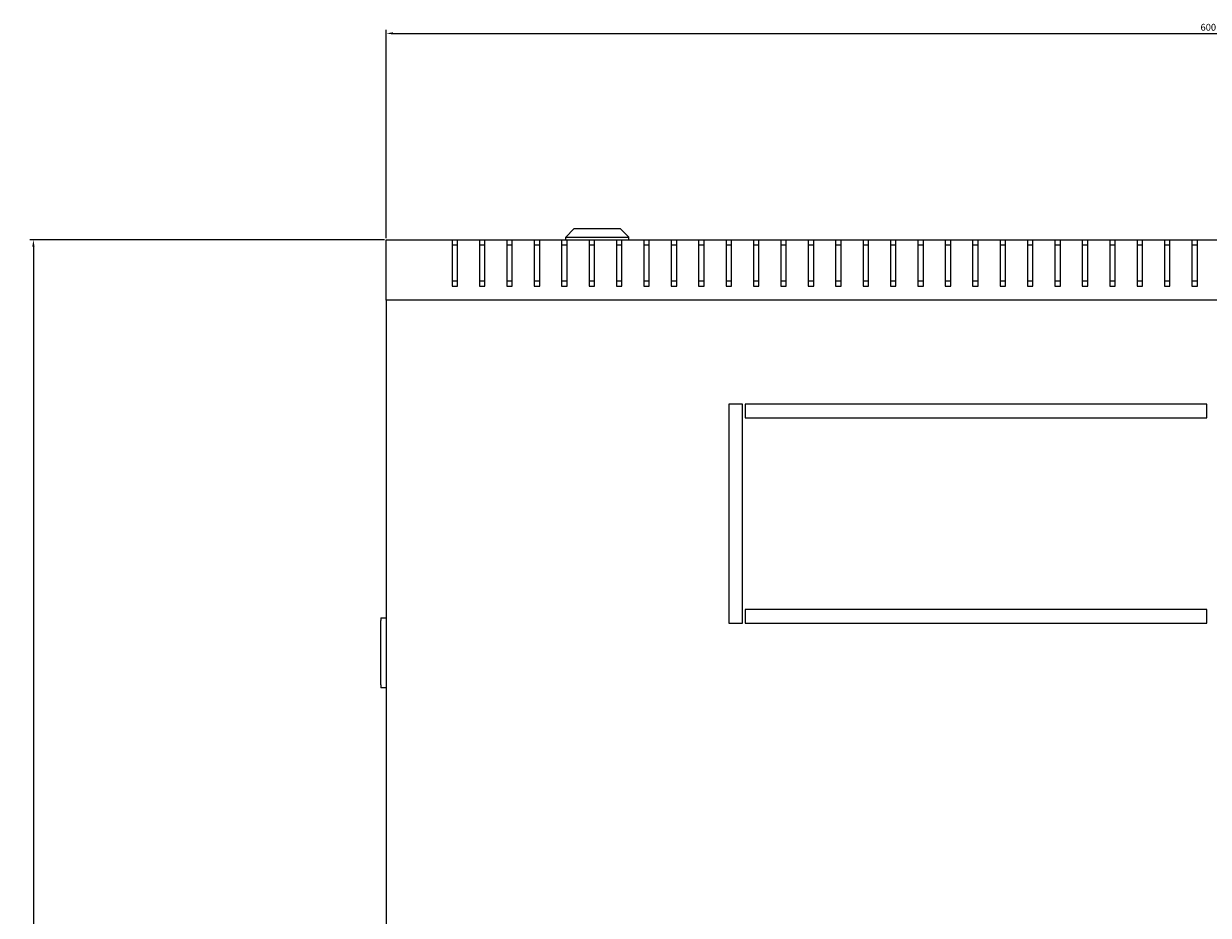
# Model space of a CAD drawing. Units: millimetres. Extents: x -435 to 2502, y -2138 to 1127.
# Drawn here: x -435 to -2, y -1567 to -1241 of the extents above; entities that cross this region are included whole.
import ezdxf

# ---------------------------------------------------------------- set-up
doc = ezdxf.new("R2010")
doc.units = ezdxf.units.MM
doc.styles.get("Standard").update_dxf_attribs({"font": 'arial.ttf'})
doc.dimstyles.new('ISO-25', dxfattribs={"dimtxt": 2.5, "dimasz": 2.5, "dimexe": 1.25, "dimexo": 0.625, "dimtad": 1, "dimtxsty": 'Standard', "dimcen": 2.5, "dimadec": 0, "dimazin": 0, "dimtfac": 1, "dimtmove": 0, "dimatfit": 3, "dimfxl": 1, "dimarcsym": 0})

# ---------------------------------------------------------------- blocks, each defined once
blk = doc.blocks.new('A$C5AA359C9')
at = {"color": 0, "linetype": 'Continuous', "lineweight": 0}
for p, q in [((-830.48, 1156.37), (-833.48, 1153.37)), ((-813.48, 1156.37), (-830.48, 1156.37)), ((-813.48, 1156.37), (-810.48, 1153.37)), ((-898.98, 1152.37), (-874.98, 1152.37)), ((-898.98, 1130.37), (-898.98, 1152.37)), ((-874.98, 1152.37), (-872.98, 1152.37)), ((-874.98, 1152.37), (-874.98, 1135.37)), ((-872.98, 1150.37), (-874.98, 1150.37)), ((-872.98, 1152.37), (-864.98, 1152.37)), ((-872.98, 1135.37), (-872.98, 1152.37)), ((-864.98, 1152.37), (-862.98, 1152.37)), ((-864.98, 1152.37), (-864.98, 1135.37)), ((-862.98, 1150.37), (-864.98, 1150.37)), ((-862.98, 1152.37), (-854.98, 1152.37)), ((-862.98, 1135.37), (-862.98, 1152.37)), ((-854.98, 1152.37), (-852.98, 1152.37)), ((-854.98, 1152.37), (-854.98, 1135.37)), ((-852.98, 1150.37), (-854.98, 1150.37)), ((-852.98, 1152.37), (-844.98, 1152.37)), ((-852.98, 1135.37), (-852.98, 1152.37)), ((-844.98, 1152.37), (-842.98, 1152.37)), ((-844.98, 1152.37), (-844.98, 1135.37)), ((-842.98, 1150.37), (-844.98, 1150.37)), ((-842.98, 1152.37), (-834.98, 1152.37)), ((-842.98, 1135.37), (-842.98, 1152.37)), ((-834.98, 1152.37), (-832.98, 1152.37)), ((-834.98, 1152.37), (-834.98, 1135.37)), ((-832.98, 1150.37), (-834.98, 1150.37)), ((-833.48, 1153.37), (-810.48, 1153.37)), ((-833.48, 1152.37), (-833.48, 1153.37)), ((-832.98, 1152.37), (-824.98, 1152.37)), ((-832.98, 1135.37), (-832.98, 1152.37)), ((-824.98, 1152.37), (-822.98, 1152.37)), ((-824.98, 1152.37), (-824.98, 1135.37)), ((-822.98, 1150.37), (-824.98, 1150.37)), ((-822.98, 1152.37), (-814.98, 1152.37)), ((-822.98, 1135.37), (-822.98, 1152.37)), ((-814.98, 1152.37), (-812.98, 1152.37)), ((-814.98, 1152.37), (-814.98, 1135.37)), ((-812.98, 1150.37), (-814.98, 1150.37)), ((-812.98, 1152.37), (-804.98, 1152.37)), ((-812.98, 1135.37), (-812.98, 1152.37)), ((-810.48, 1152.37), (-810.48, 1153.37)), ((-804.98, 1152.37), (-802.98, 1152.37)), ((-804.98, 1152.37), (-804.98, 1135.37)), ((-802.98, 1150.37), (-804.98, 1150.37)), ((-802.98, 1152.37), (-794.98, 1152.37)), ((-802.98, 1135.37), (-802.98, 1152.37)), ((-794.98, 1152.37), (-792.98, 1152.37)), ((-794.98, 1152.37), (-794.98, 1135.37)), ((-792.98, 1150.37), (-794.98, 1150.37)), ((-792.98, 1152.37), (-784.98, 1152.37)), ((-792.98, 1135.37), (-792.98, 1152.37)), ((-784.98, 1152.37), (-782.98, 1152.37)), ((-784.98, 1152.37), (-784.98, 1135.37)), ((-782.98, 1150.37), (-784.98, 1150.37)), ((-782.98, 1152.37), (-774.98, 1152.37)), ((-782.98, 1135.37), (-782.98, 1152.37)), ((-774.98, 1152.37), (-772.98, 1152.37)), ((-774.98, 1152.37), (-774.98, 1135.37)), ((-772.98, 1150.37), (-774.98, 1150.37)), ((-772.98, 1152.37), (-764.98, 1152.37)), ((-772.98, 1135.37), (-772.98, 1152.37)), ((-764.98, 1152.37), (-762.98, 1152.37)), ((-764.98, 1152.37), (-764.98, 1135.37)), ((-762.98, 1150.37), (-764.98, 1150.37)), ((-762.98, 1152.37), (-754.98, 1152.37)), ((-762.98, 1135.37), (-762.98, 1152.37)), ((-754.98, 1152.37), (-752.98, 1152.37)), ((-754.98, 1152.37), (-754.98, 1135.37)), ((-752.98, 1150.37), (-754.98, 1150.37)), ((-752.98, 1152.37), (-744.98, 1152.37)), ((-752.98, 1135.37), (-752.98, 1152.37)), ((-744.98, 1152.37), (-742.98, 1152.37)), ((-744.98, 1152.37), (-744.98, 1135.37)), ((-742.98, 1150.37), (-744.98, 1150.37)), ((-742.98, 1152.37), (-734.98, 1152.37)), ((-742.98, 1135.37), (-742.98, 1152.37)), ((-734.98, 1152.37), (-732.98, 1152.37)), ((-734.98, 1152.37), (-734.98, 1135.37)), ((-732.98, 1150.37), (-734.98, 1150.37)), ((-732.98, 1152.37), (-724.98, 1152.37)), ((-732.98, 1135.37), (-732.98, 1152.37)), ((-724.98, 1152.37), (-722.98, 1152.37)), ((-724.98, 1152.37), (-724.98, 1135.37)), ((-722.98, 1150.37), (-724.98, 1150.37)), ((-722.98, 1152.37), (-714.98, 1152.37)), ((-722.98, 1135.37), (-722.98, 1152.37)), ((-714.98, 1152.37), (-712.98, 1152.37)), ((-714.98, 1152.37), (-714.98, 1135.37)), ((-712.98, 1150.37), (-714.98, 1150.37)), ((-712.98, 1152.37), (-704.98, 1152.37)), ((-712.98, 1135.37), (-712.98, 1152.37)), ((-704.98, 1152.37), (-702.98, 1152.37)), ((-704.98, 1152.37), (-704.98, 1135.37)), ((-702.98, 1150.37), (-704.98, 1150.37)), ((-702.98, 1152.37), (-694.98, 1152.37)), ((-702.98, 1135.37), (-702.98, 1152.37)), ((-694.98, 1152.37), (-692.98, 1152.37)), ((-694.98, 1152.37), (-694.98, 1135.37)), ((-692.98, 1150.37), (-694.98, 1150.37)), ((-692.98, 1152.37), (-684.98, 1152.37)), ((-692.98, 1135.37), (-692.98, 1152.37)), ((-684.98, 1152.37), (-682.98, 1152.37)), ((-684.98, 1152.37), (-684.98, 1135.37)), ((-682.98, 1150.37), (-684.98, 1150.37)), ((-682.98, 1152.37), (-674.98, 1152.37)), ((-682.98, 1135.37), (-682.98, 1152.37)), ((-674.98, 1152.37), (-672.98, 1152.37)), ((-674.98, 1152.37), (-674.98, 1135.37)), ((-672.98, 1150.37), (-674.98, 1150.37)), ((-672.98, 1152.37), (-664.98, 1152.37)), ((-672.98, 1135.37), (-672.98, 1152.37)), ((-664.98, 1152.37), (-662.98, 1152.37)), ((-664.98, 1152.37), (-664.98, 1135.37)), ((-662.98, 1150.37), (-664.98, 1150.37)), ((-662.98, 1152.37), (-654.98, 1152.37)), ((-662.98, 1135.37), (-662.98, 1152.37)), ((-654.98, 1152.37), (-652.98, 1152.37)), ((-654.98, 1152.37), (-654.98, 1135.37)), ((-652.98, 1150.37), (-654.98, 1150.37)), ((-652.98, 1152.37), (-644.98, 1152.37)), ((-652.98, 1135.37), (-652.98, 1152.37)), ((-644.98, 1152.37), (-642.98, 1152.37)), ((-644.98, 1152.37), (-644.98, 1135.37)), ((-642.98, 1150.37), (-644.98, 1150.37)), ((-642.98, 1152.37), (-634.98, 1152.37)), ((-642.98, 1135.37), (-642.98, 1152.37)), ((-634.98, 1152.37), (-632.98, 1152.37)), ((-634.98, 1152.37), (-634.98, 1135.37)), ((-632.98, 1150.37), (-634.98, 1150.37)), ((-632.98, 1152.37), (-624.98, 1152.37)), ((-632.98, 1135.37), (-632.98, 1152.37)), ((-624.98, 1152.37), (-622.98, 1152.37)), ((-624.98, 1152.37), (-624.98, 1135.37)), ((-622.98, 1150.37), (-624.98, 1150.37)), ((-622.98, 1152.37), (-614.98, 1152.37)), ((-622.98, 1135.37), (-622.98, 1152.37)), ((-614.98, 1152.37), (-612.98, 1152.37)), ((-614.98, 1152.37), (-614.98, 1135.37)), ((-612.98, 1150.37), (-614.98, 1150.37)), ((-612.98, 1152.37), (-604.98, 1152.37)), ((-612.98, 1135.37), (-612.98, 1152.37)), ((-604.98, 1152.37), (-602.98, 1152.37)), ((-604.98, 1152.37), (-604.98, 1135.37)), ((-602.98, 1150.37), (-604.98, 1150.37)), ((-602.98, 1152.37), (-594.98, 1152.37)), ((-602.98, 1135.37), (-602.98, 1152.37)), ((-874.98, 1137.37), (-872.98, 1137.37)), ((-864.98, 1137.37), (-862.98, 1137.37)), ((-854.98, 1137.37), (-852.98, 1137.37)), ((-844.98, 1137.37), (-842.98, 1137.37)), ((-834.98, 1137.37), (-832.98, 1137.37)), ((-824.98, 1137.37), (-822.98, 1137.37)), ((-814.98, 1137.37), (-812.98, 1137.37)), ((-804.98, 1137.37), (-802.98, 1137.37)), ((-794.98, 1137.37), (-792.98, 1137.37)), ((-784.98, 1137.37), (-782.98, 1137.37)), ((-774.98, 1137.37), (-772.98, 1137.37)), ((-764.98, 1137.37), (-762.98, 1137.37)), ((-754.98, 1137.37), (-752.98, 1137.37)), ((-744.98, 1137.37), (-742.98, 1137.37)), ((-734.98, 1137.37), (-732.98, 1137.37)), ((-724.98, 1137.37), (-722.98, 1137.37)), ((-714.98, 1137.37), (-712.98, 1137.37)), ((-704.98, 1137.37), (-702.98, 1137.37)), ((-694.98, 1137.37), (-692.98, 1137.37)), ((-684.98, 1137.37), (-682.98, 1137.37)), ((-674.98, 1137.37), (-672.98, 1137.37)), ((-664.98, 1137.37), (-662.98, 1137.37)), ((-654.98, 1137.37), (-652.98, 1137.37)), ((-644.98, 1137.37), (-642.98, 1137.37)), ((-634.98, 1137.37), (-632.98, 1137.37)), ((-624.98, 1137.37), (-622.98, 1137.37)), ((-614.98, 1137.37), (-612.98, 1137.37)), ((-604.98, 1137.37), (-602.98, 1137.37)), ((-874.98, 1135.37), (-872.98, 1135.37)), ((-864.98, 1135.37), (-862.98, 1135.37)), ((-854.98, 1135.37), (-852.98, 1135.37)), ((-844.98, 1135.37), (-842.98, 1135.37)), ((-834.98, 1135.37), (-832.98, 1135.37)), ((-824.98, 1135.37), (-822.98, 1135.37)), ((-814.98, 1135.37), (-812.98, 1135.37)), ((-804.98, 1135.37), (-802.98, 1135.37)), ((-794.98, 1135.37), (-792.98, 1135.37)), ((-784.98, 1135.37), (-782.98, 1135.37)), ((-774.98, 1135.37), (-772.98, 1135.37)), ((-764.98, 1135.37), (-762.98, 1135.37)), ((-754.98, 1135.37), (-752.98, 1135.37)), ((-744.98, 1135.37), (-742.98, 1135.37)), ((-734.98, 1135.37), (-732.98, 1135.37)), ((-724.98, 1135.37), (-722.98, 1135.37)), ((-714.98, 1135.37), (-712.98, 1135.37)), ((-704.98, 1135.37), (-702.98, 1135.37)), ((-694.98, 1135.37), (-692.98, 1135.37)), ((-684.98, 1135.37), (-682.98, 1135.37)), ((-674.98, 1135.37), (-672.98, 1135.37)), ((-664.98, 1135.37), (-662.98, 1135.37)), ((-654.98, 1135.37), (-652.98, 1135.37)), ((-644.98, 1135.37), (-642.98, 1135.37)), ((-634.98, 1135.37), (-632.98, 1135.37)), ((-624.98, 1135.37), (-622.98, 1135.37)), ((-614.98, 1135.37), (-612.98, 1135.37)), ((-604.98, 1135.37), (-602.98, 1135.37)), ((-298.98, 1130.37), (-898.98, 1130.37)), ((-898.98, 1130.37), (-898.98, 374.37)), ((-773.98, 1092.37), (-773.98, 1012.37)), ((-768.98, 1092.37), (-773.98, 1092.37)), ((-768.98, 1012.37), (-768.98, 1092.37)), ((-767.98, 1092.37), (-767.98, 1087.37)), ((-599.48, 1092.37), (-767.98, 1092.37)), ((-599.48, 1087.37), (-599.48, 1092.37)), ((-767.98, 1087.37), (-599.48, 1087.37)), ((-599.48, 1017.37), (-767.98, 1017.37)), ((-767.98, 1017.37), (-767.98, 1012.37)), ((-599.48, 1012.37), (-599.48, 1017.37)), ((-900.98, 1014.37), (-900.98, 1013.37)), ((-900.98, 1014.37), (-898.98, 1014.37)), ((-900.98, 989.87), (-900.98, 1013.37)), ((-773.98, 1012.37), (-768.98, 1012.37)), ((-767.98, 1012.37), (-599.48, 1012.37)), ((-900.98, 989.87), (-900.98, 988.87)), ((-898.98, 988.87), (-900.98, 988.87))]:
    blk.add_line(p, q, dxfattribs=at)
blk = doc.blocks.new('*D11')
at = {"color": 0, "lineweight": -2, "transparency": 16777216}
for p, q in [((-302.49, -1319.43), (-302.49, -1243.48)), ((-299.99, -1244.73), (295.01, -1244.73)), ((297.51, -1319.43), (297.51, -1243.48))]:
    blk.add_line(p, q, dxfattribs=at)
at = {"color": 0, "transparency": 16777216}
for points in [[(-299.99, -1244.32), (-299.99, -1245.15), (-302.49, -1244.73)], [(295.01, -1244.32), (295.01, -1245.15), (297.51, -1244.73)]]:
    blk.add_solid(points, dxfattribs=at)
at = {"layer": 'Defpoints', "color": 0, "transparency": 16777216}
for p in [(297.51, -1244.73), (-302.49, -1320.06), (297.51, -1320.06)]:
    blk.add_point(p, dxfattribs=at)
at = {"color": 0, "transparency": 16777216, "insert": (-2.49, -1242.83), "char_height": 2.5, "attachment_point": 5}
blk.add_mtext('600', dxfattribs=at)
blk = doc.blocks.new('*D12')
at = {"color": 0, "lineweight": -2, "transparency": 16777216}
for p, q in [((-303.11, -1320.06), (-432.5, -1320.06)), ((-431.25, -1322.56), (-431.25, -2117.56)), ((-303.11, -2120.06), (-432.5, -2120.06))]:
    blk.add_line(p, q, dxfattribs=at)
at = {"color": 0, "transparency": 16777216}
for points in [[(-431.67, -1322.56), (-430.84, -1322.56), (-431.25, -1320.06)], [(-431.67, -2117.56), (-430.84, -2117.56), (-431.25, -2120.06)]]:
    blk.add_solid(points, dxfattribs=at)
at = {"layer": 'Defpoints', "color": 0, "transparency": 16777216}
for p in [(-302.49, -1320.06), (-431.25, -2120.06), (-302.49, -2120.06)]:
    blk.add_point(p, dxfattribs=at)
at = {"color": 0, "transparency": 16777216, "insert": (-433.16, -1720.06), "char_height": 2.5, "attachment_point": 5, "rotation": 90}
blk.add_mtext('800', dxfattribs=at)

msp = doc.modelspace()

# ---------------------------------------------------------------- block references
msp.add_blockref('A$C5AA359C9', (596.496, -2472.422))

# ---------------------------------------------------------------- dimensions: what is measured, and where the dimension line sits
at = {"color": 8}
dim = msp.add_linear_dim(base=(297.513, -1244.732), p1=(-302.487, -1320.055), p2=(297.513, -1320.055), dimstyle='ISO-25', dxfattribs=at)
dim.commit()
dim.dimension.update_dxf_attribs({"geometry": '*D11', "text_midpoint": (-2.487, -1242.831)})
dim = msp.add_linear_dim(base=(-431.255, -2120.055), p1=(-302.487, -1320.055), p2=(-302.487, -2120.055), angle=90, dimstyle='ISO-25', dxfattribs=at)
dim.commit()
dim.dimension.update_dxf_attribs({"geometry": '*D12', "text_midpoint": (-433.156, -1720.055)})

doc.saveas('drawing.dxf')
